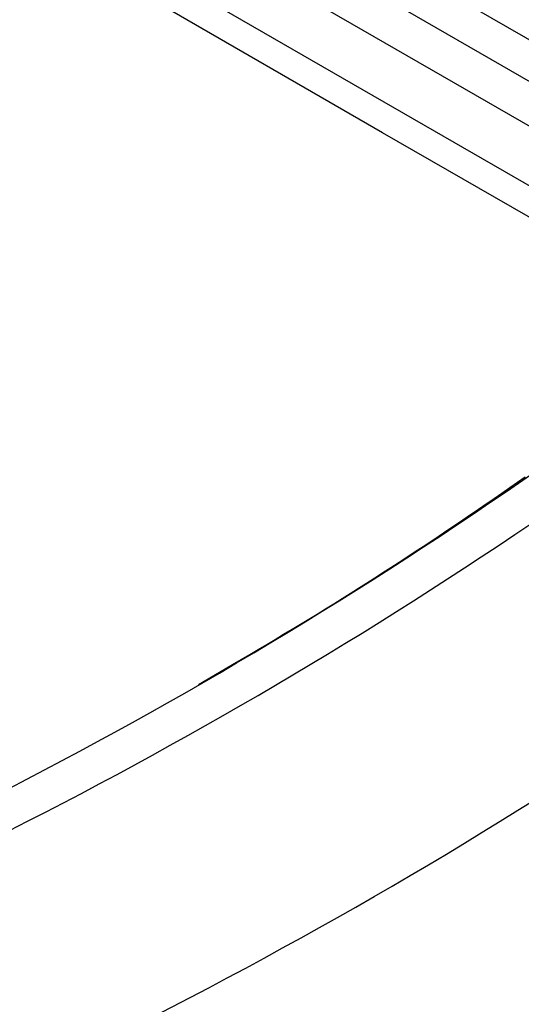
# Model space of a CAD drawing. Units: millimetres. Extents: x 0 to 841, y 0 to 594.
# Drawn here: x 458 to 478, y 85 to 126 of the extents above; entities that cross this region are included whole.
import ezdxf

# ---------------------------------------------------------------- set-up
doc = ezdxf.new("R2010")
doc.units = ezdxf.units.MM
doc.layers.add('SLD-0', color=179, linetype='Continuous')

msp = doc.modelspace()

# ---------------------------------------------------------------- linework, layer by layer
at = {"layer": 'SLD-0'}
for p, q in [((488.234, 117.871), (420.66, 156.881)), ((486.645, 116.952), (419.067, 155.963)), ((426.174, 155.416), (493.748, 116.407)), ((485.587, 115.114), (418.006, 154.127)), ((472.785, 121.214), (462.588, 127.101)), ((482.982, 115.329), (472.785, 121.214)), ((477.998, 106.637), (478.316, 106.858)), ((478.316, 106.858), (478.633, 107.081)), ((477.36, 106.194), (477.679, 106.415)), ((477.679, 106.415), (477.998, 106.637)), ((476.718, 105.753), (477.039, 105.973)), ((477.039, 105.973), (477.36, 106.194)), ((476.395, 105.533), (476.718, 105.753)), ((475.748, 105.095), (476.072, 105.314)), ((476.072, 105.314), (476.395, 105.533)), ((475.098, 104.658), (475.423, 104.876)), ((475.423, 104.876), (475.748, 105.095)), ((474.444, 104.223), (474.771, 104.441)), ((474.771, 104.441), (475.098, 104.658)), ((473.786, 103.79), (474.115, 104.007)), ((474.115, 104.007), (474.444, 104.223)), ((473.125, 103.359), (473.456, 103.574)), ((473.456, 103.574), (473.786, 103.79)), ((472.46, 102.929), (472.793, 103.144)), ((472.793, 103.144), (473.125, 103.359)), ((471.791, 102.502), (472.126, 102.715)), ((472.126, 102.715), (472.46, 102.929)), ((471.455, 102.289), (471.791, 102.502)), ((470.779, 101.866), (471.118, 102.077)), ((471.118, 102.077), (471.455, 102.289)), ((470.098, 101.445), (470.439, 101.655)), ((470.439, 101.655), (470.779, 101.866)), ((469.412, 101.027), (469.755, 101.236)), ((469.755, 101.236), (470.098, 101.445)), ((468.721, 100.612), (469.067, 100.819)), ((469.067, 100.819), (469.412, 101.027)), ((468.027, 100.198), (468.374, 100.405)), ((468.374, 100.405), (468.721, 100.612)), ((467.33, 99.786), (467.679, 99.992)), ((467.679, 99.992), (468.027, 100.198)), ((466.63, 99.375), (466.98, 99.581)), ((466.98, 99.581), (467.33, 99.786)), ((465.929, 98.965), (466.63, 99.375)), ((465.228, 98.556), (465.929, 98.965))]:
    msp.add_line(p, q, dxfattribs=at)
for centre, radius, start, end in [((370.164, 263.539), 190.438, 292.09275, 307.90174), ((370.69, 264.443), 192.548, 292.09344, 307.90118), ((372.104, 263.634), 200.673, 292.12553, 307.86909), ((372.472, 250.697), 201.016, 291.93269, 308.06193)]:
    msp.add_arc(centre, radius, start, end, dxfattribs=at)

doc.saveas('drawing.dxf')
